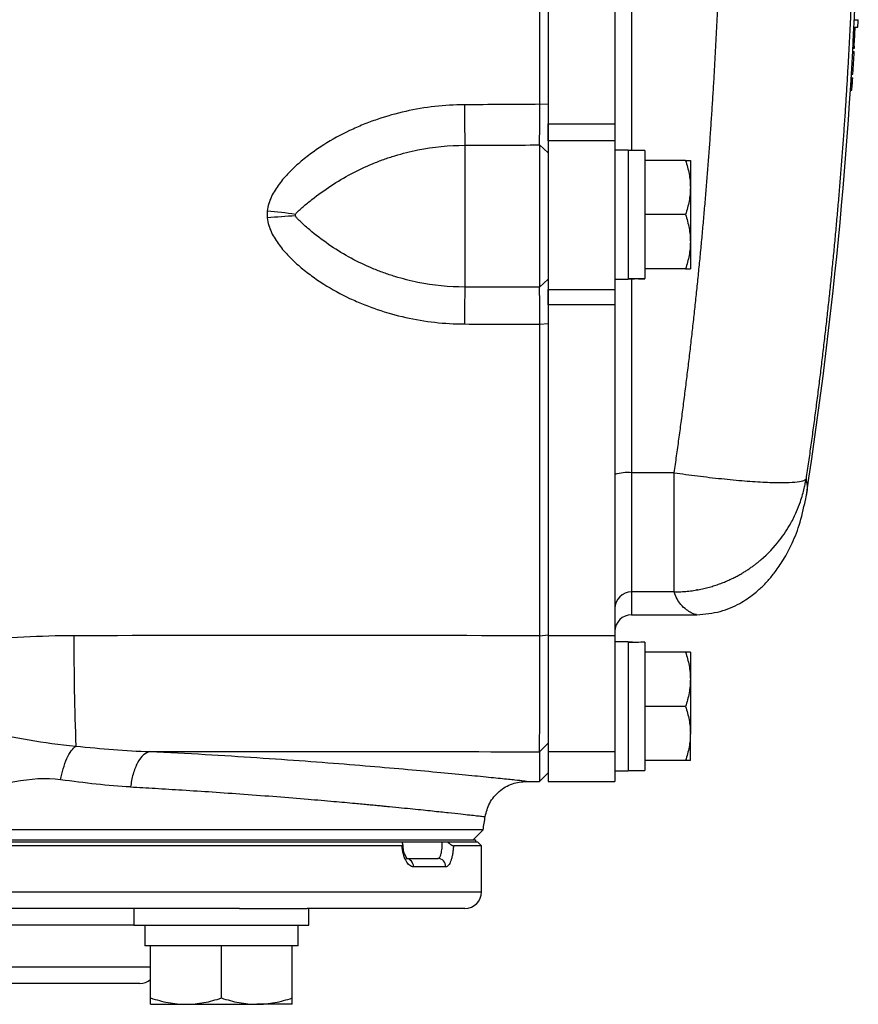
# Model space of a CAD drawing. Units: inches. Extents: x -34.6 to 65.3, y -21.7 to 35.
# Drawn here: x 38.5 to 42.4, y 20.2 to 24.9 of the extents above; entities that cross this region are included whole.
import ezdxf

# ---------------------------------------------------------------- set-up
doc = ezdxf.new("R2010")
doc.units = ezdxf.units.IN
doc.header["$MEASUREMENT"] = 0

msp = doc.modelspace()

# ---------------------------------------------------------------- linework, layer by layer
at = {"color": 8, "linetype": 'Continuous', "lineweight": 25}
for p, q in [((41.3527, 27.5644), (41.3527, 24.2337)), ((41.3527, 23.6279), (41.3527, 22.7114)), ((41.3527, 22.1484), (41.3527, 22.0408)), ((34.3448, 20.7317), (40.6441, 20.7317)), ((39.0019, 20.5742), (35.987, 20.5742)), ((35.9082, 20.3774), (39.0807, 20.3774))]:
    msp.add_line(p, q, dxfattribs=at)
at = {"color": 7, "linetype": 'Continuous', "lineweight": 25}
for p, q in [((40.959, 27.4381), (40.959, 24.3599)), ((41.274, 27.4381), (41.274, 24.3599)), ((42.404, 24.8515), (42.4237, 24.8515)), ((42.4033, 24.8157), (42.4106, 24.8157)), ((42.4034, 24.8169), (42.4213, 24.8169)), ((42.3973, 24.7013), (42.4045, 24.7013)), ((42.3981, 24.7163), (42.4054, 24.7163)), ((42.3983, 24.7201), (42.4057, 24.7201)), ((42.3986, 24.7243), (42.4059, 24.7243)), ((42.3987, 24.7257), (42.4058, 24.7257)), ((42.3971, 24.6983), (42.4044, 24.6983)), ((42.3896, 24.5693), (42.3969, 24.5693)), ((42.3898, 24.5723), (42.3971, 24.5723)), ((42.3901, 24.5773), (42.3973, 24.5773)), ((42.3901, 24.5771), (42.3973, 24.5771)), ((42.3911, 24.5934), (42.3983, 24.5934)), ((42.3913, 24.597), (42.3986, 24.597)), ((42.3865, 24.5205), (42.3927, 24.5205)), ((42.3865, 24.5192), (42.3926, 24.5192)), ((42.3881, 24.5448), (42.3954, 24.5448)), ((42.3883, 24.5478), (42.3956, 24.5478)), ((42.3885, 24.5519), (42.3958, 24.5519)), ((42.3958, 24.5531), (42.3886, 24.5531)), ((42.3886, 24.553), (42.3958, 24.553)), ((40.9189, 24.4518), (40.959, 24.4537)), ((40.959, 24.3599), (41.274, 24.3599)), ((40.959, 24.2787), (40.959, 24.3599)), ((41.274, 24.3599), (41.274, 24.2787)), ((40.5653, 24.2584), (40.5653, 23.5885)), ((40.9181, 24.2598), (40.9181, 23.5875)), ((40.9181, 24.2598), (40.959, 24.2225)), ((41.274, 24.2787), (40.959, 24.2787)), ((40.959, 24.2787), (40.959, 23.5769)), ((41.274, 24.2787), (41.274, 23.5769)), ((41.337, 24.2357), (41.274, 24.2357)), ((41.337, 24.2357), (41.337, 23.6254)), ((41.4157, 24.2337), (41.337, 24.2337)), ((41.4157, 24.2337), (41.4157, 23.6288)), ((41.6074, 24.1864), (41.4157, 24.1864)), ((41.6303, 24.1864), (41.6303, 24.0585)), ((41.6303, 24.0585), (41.6303, 23.8026)), ((41.6074, 23.9305), (41.4157, 23.9305)), ((41.6303, 23.8026), (41.6303, 23.6746)), ((41.6074, 23.6746), (41.4157, 23.6746)), ((41.4157, 23.6278), (41.4157, 23.6288)), ((40.9181, 23.5875), (40.959, 23.6264)), ((41.274, 23.6254), (41.337, 23.6254)), ((40.959, 23.5769), (41.274, 23.5769)), ((40.959, 23.5043), (40.959, 23.5769)), ((41.274, 23.5769), (41.274, 23.5043)), ((41.274, 23.5043), (40.959, 23.5043)), ((40.959, 23.5043), (40.959, 21.9411)), ((41.274, 23.5043), (41.274, 21.9411)), ((40.9189, 23.4125), (40.959, 23.4156)), ((41.5542, 22.7114), (41.3527, 22.7114)), ((41.3527, 22.7114), (41.3527, 22.1484)), ((41.5542, 22.1484), (41.5542, 22.7114)), ((42.1781, 22.6054), (42.1731, 22.5807)), ((41.5542, 22.1484), (41.3527, 22.1484)), ((41.6588, 22.159), (41.6634, 22.159)), ((41.3527, 22.0408), (41.6602, 22.0408)), ((40.9189, 21.9412), (40.959, 21.9463)), ((41.274, 21.9411), (40.959, 21.9411)), ((40.959, 21.9411), (40.959, 21.3932)), ((41.274, 21.9411), (41.274, 21.3932)), ((41.337, 21.9128), (41.274, 21.9128)), ((41.337, 21.9128), (41.337, 21.3026)), ((41.4157, 21.9104), (41.4157, 21.3045)), ((41.6074, 21.8636), (41.4157, 21.8636)), ((41.6303, 21.8636), (41.6303, 21.7357)), ((41.6303, 21.7357), (41.6303, 21.4797)), ((41.6074, 21.6077), (41.4157, 21.6077)), ((41.6303, 21.3518), (41.6303, 21.4797)), ((40.9181, 21.3932), (40.959, 21.4332)), ((40.9181, 21.3932), (40.9181, 21.2534)), ((41.274, 21.3932), (40.959, 21.3932)), ((40.959, 21.3932), (40.959, 21.2534)), ((41.274, 21.3932), (41.274, 21.3057)), ((41.6074, 21.3518), (41.4157, 21.3518)), ((41.274, 21.3057), (41.274, 21.3026)), ((41.337, 21.3045), (41.4157, 21.3045)), ((40.9181, 21.2534), (40.959, 21.2935)), ((41.274, 21.3026), (41.337, 21.3026)), ((41.274, 21.3026), (41.274, 21.2534)), ((40.8556, 21.2534), (40.9181, 21.2534)), ((40.959, 21.2534), (41.274, 21.2534)), ((40.6514, 21.0245), (34.3375, 21.0245)), ((40.6047, 20.9778), (40.6514, 21.0245)), ((34.3735, 20.9778), (40.6154, 20.9778)), ((40.6154, 20.9778), (40.6154, 20.9679)), ((40.2681, 20.9482), (34.3448, 20.9482)), ((34.3645, 20.9679), (40.266, 20.9679)), ((34.3735, 20.9679), (40.6154, 20.9679)), ((40.4825, 20.9679), (40.6244, 20.9679)), ((40.6441, 20.9482), (40.5109, 20.9482)), ((40.6441, 20.9482), (40.6244, 20.9679)), ((40.6441, 20.7317), (40.6441, 20.9482)), ((40.2868, 20.8892), (40.4375, 20.8892)), ((40.4748, 20.8498), (40.3222, 20.8498)), ((39.5, 20.653), (35.4889, 20.653)), ((39.0019, 20.653), (39.0019, 20.5742)), ((39.5, 20.653), (39.8199, 20.653)), ((40.5653, 20.653), (39.8199, 20.653)), ((39.8287, 20.5742), (39.8287, 20.653)), ((39.0019, 20.5742), (39.8287, 20.5742)), ((39.0531, 20.5742), (39.0531, 20.4758)), ((39.7775, 20.4758), (39.7775, 20.5742)), ((39.0807, 20.4758), (39.0531, 20.4758)), ((39.128, 20.4758), (39.0807, 20.4758)), ((39.0807, 20.2301), (39.0807, 20.4758)), ((39.368, 20.4758), (39.128, 20.4758)), ((39.4153, 20.4758), (39.368, 20.4758)), ((39.4153, 20.2301), (39.4153, 20.4758)), ((39.4626, 20.4758), (39.4153, 20.4758)), ((39.7027, 20.4758), (39.4626, 20.4758)), ((39.75, 20.4758), (39.7027, 20.4758)), ((39.75, 20.2301), (39.75, 20.4758)), ((39.7775, 20.4758), (39.75, 20.4758)), ((39.0299, 20.2986), (35.959, 20.2986)), ((39.0807, 20.2002), (39.248, 20.2002)), ((39.248, 20.2002), (39.5826, 20.2002)), ((39.75, 20.2002), (39.5826, 20.2002))]:
    msp.add_line(p, q, dxfattribs=at)
for centre, radius, start, end in [((20.7769, 25.899), 21.6535, 351.25076, 358.12003), ((37.527, 25.1794), 4.9077, 355.7642, 356.1691), ((20.7769, 25.899), 21.6592, 356.8946, 357.13298), ((20.777, 25.898), 21.6607, 356.55664, 356.82487), ((38.3127, 24.9953), 4.1064, 353.819, 354.0458), ((38.2294, 24.9819), 4.1889, 353.6755, 354.0104), ((48.6725, 24.4606), 8.1097, 180.07754, 181.42856), ((39.4051, 21.4948), 2.4632, 81.6041, 84.7166), ((39.8675, 21.5165), 2.41, 92.4438, 95.6103), ((46.3313, 23.4182), 5.7685, 178.309, 180.04243), ((41.3332, 22.5138), 0.1986, 84.3721, 107.3609), ((41.3526, 22.0698), 0.0786, 89.8996, 179.8992), ((41.3527, 21.962), 0.0787, 90, 180), ((51.9065, 21.9091), 13.1884, 179.86045, 182.1259), ((9.5348, 25.899), 31.4961, 351.09675, 351.21109), ((40.2847, 20.8517), 0.0375, 357.0838, 86.7516), ((40.4364, 20.8509), 0.0384, 358.4617, 88.3743), ((40.5653, 20.7317), 0.0787, 270, 0), ((39.0299, 20.3774), 0.0787, 270, 310.1795)]:
    msp.add_arc(centre, radius, start, end, dxfattribs=at)
for centre, start_param, end_param in [((41.2477, 23.9305), 4.76436, 4.810293), ((41.505, 23.9305), 4.614485, 4.660418), ((41.2477, 21.6077), 1.495879, 1.518825), ((41.505, 21.6077), 1.622768, 1.6687)]:
    msp.add_ellipse(centre, major_axis=(1.7192, 0), ratio=0.176327, start_param=start_param, end_param=end_param, dxfattribs=at)
for points, knots in [([(40.9189, 24.4518), (40.9189, 24.5784), (40.9189, 24.705), (40.9189, 24.9582), (40.9189, 25.0848), (40.9189, 25.2747), (40.9189, 25.3381), (40.9189, 25.4647), (40.9189, 25.5281), (40.9189, 25.6231), (40.9189, 25.6547), (40.9189, 25.7181), (40.9189, 25.7497), (40.9189, 25.7972), (40.9189, 25.8131), (40.9189, 25.8447), (40.9189, 25.8606), (40.9189, 25.8804), (40.9189, 25.8843), (40.9189, 25.8919), (40.9189, 25.8955), (40.9189, 25.899)], [0, 0, 0, 0, 0.00963954, 0.00963954, 0.01927908, 0.01927908, 0.02409885, 0.02409885, 0.02891862, 0.02891862, 0.03132851, 0.03132851, 0.03373839, 0.03373839, 0.03494334, 0.03494334, 0.03614828, 0.03614828, 0.03644951, 0.03644951, 0.03672208, 0.03672208, 0.03672208, 0.03672208]), ([(40.959, 25.899), (40.959, 25.8955), (40.959, 25.8919), (40.959, 25.8843), (40.959, 25.8804), (40.959, 25.8606), (40.959, 25.8448), (40.959, 25.8132), (40.959, 25.7974), (40.959, 25.7499), (40.959, 25.7183), (40.959, 25.655), (40.959, 25.6234), (40.959, 25.5285), (40.959, 25.4653), (40.959, 25.3388), (40.959, 25.2755), (40.959, 25.0858), (40.959, 24.9594), (40.959, 24.7065), (40.959, 24.5801), (40.959, 24.4537)], [0, 0, 0, 0, 0.00027255, 0.00027255, 0.00057378, 0.00057378, 0.00177872, 0.00177872, 0.00298367, 0.00298367, 0.00539355, 0.00539355, 0.00780344, 0.00780344, 0.01262321, 0.01262321, 0.01744298, 0.01744298, 0.02708252, 0.02708252, 0.03672206, 0.03672206, 0.03672206, 0.03672206]), ([(41.5542, 22.7114), (41.5579, 22.7378), (41.5654, 22.7905), (41.5763, 22.8696), (41.587, 22.9488), (41.5974, 23.028), (41.6074, 23.1072), (41.6172, 23.1865), (41.6268, 23.2658), (41.636, 23.3452), (41.6449, 23.4245), (41.6536, 23.504), (41.662, 23.5834), (41.6701, 23.6629), (41.6779, 23.7424), (41.6854, 23.8219), (41.6926, 23.9015), (41.6996, 23.9811), (41.7063, 24.0607), (41.7127, 24.1404), (41.7188, 24.2201), (41.7246, 24.2998), (41.7301, 24.3795), (41.7354, 24.4593), (41.7403, 24.5391), (41.745, 24.6189), (41.7494, 24.6987), (41.7535, 24.7786), (41.7574, 24.8585), (41.7609, 24.9384), (41.7642, 25.0183), (41.7671, 25.0983), (41.7698, 25.1783), (41.7723, 25.2583), (41.7744, 25.3383), (41.7762, 25.4184), (41.7778, 25.4984), (41.7791, 25.5785), (41.78, 25.6586), (41.7808, 25.7387), (41.7812, 25.8189), (41.7812, 25.8723), (41.7813, 25.899)], [0, 0, 0, 0, 0.02506, 0.050114, 0.07516, 0.1002, 0.125234, 0.150262, 0.175285, 0.200302, 0.225314, 0.250322, 0.275326, 0.300326, 0.325322, 0.350315, 0.375304, 0.400292, 0.425276, 0.450259, 0.47524, 0.50022, 0.525198, 0.550176, 0.575153, 0.60013, 0.625107, 0.650085, 0.675063, 0.700043, 0.725024, 0.750007, 0.774992, 0.799979, 0.824969, 0.849962, 0.874958, 0.899958, 0.924962, 0.94997, 0.974982, 1, 1, 1, 1]), ([(42.4106, 25.899), (42.4106, 25.8723), (42.4105, 25.8187), (42.4101, 25.7383), (42.4094, 25.658), (42.4083, 25.5776), (42.407, 25.4972), (42.4054, 25.4168), (42.4036, 25.3364), (42.4014, 25.2559), (42.3989, 25.1755), (42.3962, 25.095), (42.3931, 25.0146), (42.3898, 24.9341), (42.3861, 24.8537), (42.3822, 24.7732), (42.378, 24.6927), (42.3735, 24.6122), (42.3687, 24.5317), (42.3636, 24.4512), (42.3582, 24.3708), (42.3525, 24.2903), (42.3465, 24.2098), (42.3402, 24.1293), (42.3337, 24.0488), (42.3268, 23.9684), (42.3197, 23.8879), (42.3122, 23.8075), (42.3045, 23.727), (42.2964, 23.6466), (42.2881, 23.5662), (42.2794, 23.4857), (42.2705, 23.4053), (42.2613, 23.325), (42.2518, 23.2446), (42.2419, 23.1642), (42.2318, 23.0839), (42.2214, 23.0036), (42.2107, 22.9233), (42.1997, 22.843), (42.1884, 22.7628), (42.1806, 22.7093), (42.1767, 22.6826)], [0, 0, 0, 0, 0.024844, 0.049694, 0.07455, 0.099412, 0.124281, 0.149155, 0.174037, 0.198925, 0.223821, 0.248723, 0.273633, 0.298551, 0.323476, 0.348409, 0.37335, 0.3983, 0.423258, 0.448224, 0.473199, 0.498183, 0.523176, 0.548179, 0.573191, 0.598212, 0.623243, 0.648285, 0.673336, 0.698397, 0.72347, 0.748552, 0.773646, 0.79875, 0.823866, 0.848992, 0.874131, 0.899281, 0.924442, 0.949616, 0.974802, 1, 1, 1, 1]), ([(42.4106, 24.8157), (42.4106, 24.816), (42.4106, 24.8163), (42.4107, 24.8169), (42.4107, 24.8169)], [0, 0, 0, 0, 0.9244784, 1, 1, 1, 1]), ([(42.4044, 24.6983), (42.4045, 24.6987), (42.4045, 24.6991), (42.4045, 24.6995), (42.4045, 24.6998), (42.4045, 24.7001), (42.4045, 24.7003), (42.4045, 24.7006), (42.4046, 24.7007), (42.4046, 24.7009), (42.4046, 24.7011), (42.4045, 24.7012), (42.4045, 24.7013)], [0, 0, 0, 0, 0.0000341097, 0.0000341097, 0.0000341097, 0.000061489, 0.000061489, 0.000061489, 0.0000885863, 0.0000885863, 0.0000885863, 0.0001270167, 0.0001270167, 0.0001270167, 0.0001270167]), ([(42.4054, 24.7163), (42.4054, 24.7165), (42.4054, 24.7168), (42.4055, 24.7171), (42.4055, 24.7175), (42.4055, 24.718), (42.4056, 24.7185), (42.4056, 24.719), (42.4056, 24.7196), (42.4057, 24.7201)], [0, 0, 0, 0, 0.0000422395, 0.0000422395, 0.0000422395, 0.0000852629, 0.0000852629, 0.0000852629, 0.0001291937, 0.0001291937, 0.0001291937, 0.0001291937]), ([(42.4057, 24.7201), (42.4057, 24.7205), (42.4057, 24.7209), (42.4057, 24.7212), (42.4057, 24.7216), (42.4058, 24.722), (42.4058, 24.7224), (42.4058, 24.7229), (42.4058, 24.7235), (42.4059, 24.724), (42.4059, 24.7241), (42.4059, 24.7242), (42.4059, 24.7243)], [0, 0, 0, 0, 0.0000284349, 0.0000284349, 0.0000284349, 0.0000569736, 0.0000569736, 0.0000569736, 0.0001024301, 0.0001024301, 0.0001024301, 0.0001131479, 0.0001131479, 0.0001131479, 0.0001131479]), ([(42.4059, 24.7243), (42.4059, 24.7247), (42.4059, 24.725), (42.4059, 24.7252), (42.4059, 24.7254), (42.4059, 24.7255), (42.4059, 24.7256), (42.4059, 24.7257), (42.4058, 24.7257), (42.4058, 24.7257)], [0, 0, 0, 0, 0.0000383712, 0.0000383712, 0.0000383712, 0.0000917574, 0.0000917574, 0.0000917574, 0.0001387638, 0.0001387638, 0.0001387638, 0.0001387638]), ([(42.3969, 24.5693), (42.3969, 24.5695), (42.3969, 24.5697), (42.3969, 24.5699), (42.397, 24.5703), (42.397, 24.5707), (42.397, 24.5711), (42.397, 24.5715), (42.3971, 24.5719), (42.3971, 24.5723)], [0, 0, 0, 0, 0.00002268285, 0.00002268285, 0.00002268285, 0.0000579606, 0.0000579606, 0.0000579606, 0.00008949838, 0.00008949838, 0.00008949838, 0.00008949838]), ([(42.3971, 24.5723), (42.3971, 24.5733), (42.3972, 24.5743), (42.3973, 24.5757), (42.3973, 24.5761), (42.3973, 24.5767), (42.3973, 24.5769), (42.3973, 24.5771)], [0, 0, 0, 0, 0.5, 0.5, 0.75, 0.75, 1, 1, 1, 1]), ([(42.3973, 24.5771), (42.3973, 24.5771), (42.3973, 24.5771), (42.3973, 24.5771), (42.3973, 24.5771), (42.3973, 24.5772), (42.3973, 24.5772), (42.3973, 24.5772), (42.3973, 24.5772), (42.3973, 24.5772), (42.3973, 24.5772), (42.3973, 24.5772), (42.3973, 24.5773), (42.3973, 24.5773), (42.3973, 24.5773), (42.3973, 24.5773)], [0.00000287365, 0.00000287365, 0.00000287365, 0.00000287365, 0.00000300137, 0.00000300137, 0.00000300137, 0.00000507023, 0.00000507023, 0.00000507023, 0.00001340531, 0.00001340531, 0.00001340531, 0.00002163922, 0.00002163922, 0.00002163922, 0.00003294859, 0.00003294859, 0.00003294859, 0.00003294859]), ([(42.3983, 24.5934), (42.3983, 24.5935), (42.3983, 24.5936), (42.3985, 24.5949), (42.3985, 24.596), (42.3986, 24.597)], [0, 0, 0, 0, 0.5, 0.5, 1, 1, 1, 1]), ([(42.3926, 24.5192), (42.3926, 24.5192), (42.3926, 24.5193), (42.3926, 24.5194), (42.3926, 24.5195), (42.3926, 24.5196), (42.3926, 24.5197), (42.3927, 24.5199), (42.3927, 24.5202), (42.3927, 24.5205)], [0, 0, 0, 0, 0.0000254829, 0.0000254829, 0.0000254829, 0.0000509396, 0.0000509396, 0.0000509396, 0.0001011552, 0.0001011552, 0.0001011552, 0.0001011552]), ([(42.3954, 24.5448), (42.3954, 24.5451), (42.3954, 24.5453), (42.3954, 24.5455), (42.3954, 24.5459), (42.3955, 24.5464), (42.3955, 24.5469), (42.3955, 24.5472), (42.3956, 24.5475), (42.3956, 24.5478)], [0, 0, 0, 0, 0.00002282271, 0.00002282271, 0.00002282271, 0.00006517543, 0.00006517543, 0.00006517543, 0.00009007572, 0.00009007572, 0.00009007572, 0.00009007572]), ([(42.3956, 24.5478), (42.3956, 24.5482), (42.3956, 24.5485), (42.3956, 24.5489), (42.3957, 24.5493), (42.3957, 24.5496), (42.3957, 24.55), (42.3957, 24.5505), (42.3958, 24.5511), (42.3958, 24.5515), (42.3958, 24.5516), (42.3958, 24.5518), (42.3958, 24.5519)], [0, 0, 0, 0, 0.0000278818, 0.0000278818, 0.0000278818, 0.0000557964, 0.0000557964, 0.0000557964, 0.0000998604, 0.0000998604, 0.0000998604, 0.0001108086, 0.0001108086, 0.0001108086, 0.0001108086]), ([(42.3958, 24.553), (42.3958, 24.553), (42.3958, 24.553), (42.3958, 24.5531), (42.3958, 24.5531), (42.3958, 24.5531), (42.3958, 24.5531)], [0, 0, 0, 0, 0.308985, 0.731067, 0.924685, 1, 1, 1, 1]), ([(42.3958, 24.5519), (42.3958, 24.552), (42.3958, 24.5522), (42.3958, 24.5523), (42.3958, 24.5525), (42.3958, 24.5527), (42.3958, 24.5528), (42.3958, 24.5529), (42.3958, 24.5529), (42.3958, 24.553)], [0, 0, 0, 0, 0.00001732058, 0.00001732058, 0.00001732058, 0.0000401817, 0.0000401817, 0.0000401817, 0.00006765332, 0.00006765332, 0.00006765332, 0.00006765332]), ([(40.5628, 24.4496), (40.4687, 24.4491), (40.3763, 24.4386), (40.2403, 24.4083), (40.1954, 24.3957), (40.1287, 24.3729), (40.1067, 24.3646), (40.0633, 24.347), (40.0419, 24.3376), (39.9788, 24.3076), (39.938, 24.2852), (39.8789, 24.2478), (39.8596, 24.2347), (39.8217, 24.2069), (39.8031, 24.1923), (39.7674, 24.1616), (39.7502, 24.1456), (39.7174, 24.1117), (39.702, 24.0939), (39.6741, 24.0566), (39.6616, 24.037), (39.6465, 24.005), (39.6421, 23.9938), (39.6354, 23.9711), (39.6331, 23.9594), (39.6319, 23.9475)], [0, 0, 0, 0, 0.25, 0.25, 0.375, 0.375, 0.4375, 0.4375, 0.5, 0.5, 0.625, 0.625, 0.6875, 0.6875, 0.75, 0.75, 0.8125, 0.8125, 0.875, 0.875, 0.9375, 0.9375, 0.96875, 0.96875, 1, 1, 1, 1]), ([(40.9181, 24.2598), (40.9182, 24.2636), (40.9182, 24.2681), (40.9183, 24.2758), (40.9183, 24.2785), (40.9183, 24.2843), (40.9183, 24.2874), (40.9184, 24.2922), (40.9184, 24.2939), (40.9184, 24.2973), (40.9184, 24.299), (40.9184, 24.3025), (40.9184, 24.3043), (40.9185, 24.308), (40.9185, 24.3098), (40.9185, 24.3155), (40.9185, 24.3194), (40.9185, 24.3274), (40.9186, 24.3316), (40.9186, 24.338), (40.9186, 24.3401), (40.9186, 24.3445), (40.9186, 24.3468), (40.9186, 24.3535), (40.9187, 24.3581), (40.9187, 24.3673), (40.9187, 24.372), (40.9187, 24.3815), (40.9187, 24.3863), (40.9188, 24.3937), (40.9188, 24.3961), (40.9188, 24.4011), (40.9188, 24.4036), (40.9188, 24.4086), (40.9188, 24.4112), (40.9188, 24.4162), (40.9188, 24.4187), (40.9188, 24.4263), (40.9188, 24.4314), (40.9189, 24.4416), (40.9189, 24.4467), (40.9189, 24.4518)], [0, 0, 0, 0, 0.000926771, 0.000926771, 0.001390156, 0.001390156, 0.001853541, 0.001853541, 0.002085234, 0.002085234, 0.002316927, 0.002316927, 0.002548619, 0.002548619, 0.002780312, 0.002780312, 0.003243697, 0.003243697, 0.003707083, 0.003707083, 0.003938775, 0.003938775, 0.004170468, 0.004170468, 0.004633853, 0.004633853, 0.005097239, 0.005097239, 0.005560624, 0.005560624, 0.005792317, 0.005792317, 0.006024009, 0.006024009, 0.006255702, 0.006255702, 0.006487395, 0.006487395, 0.00695078, 0.00695078, 0.007414165, 0.007414165, 0.007414165, 0.007414165]), ([(40.959, 24.4537), (40.959, 24.4475), (40.959, 24.4414), (40.959, 24.4291), (40.959, 24.423), (40.959, 24.4138), (40.959, 24.4108), (40.959, 24.4047), (40.959, 24.4017), (40.959, 24.3956), (40.959, 24.3926), (40.959, 24.3866), (40.959, 24.3837), (40.959, 24.3748), (40.959, 24.369), (40.959, 24.3576), (40.959, 24.3519), (40.959, 24.3408), (40.959, 24.3353), (40.959, 24.3272), (40.959, 24.3245), (40.959, 24.3192), (40.959, 24.3166), (40.959, 24.3089), (40.959, 24.3039), (40.959, 24.2942), (40.959, 24.2895), (40.959, 24.2827), (40.959, 24.2805), (40.959, 24.2761), (40.959, 24.2739), (40.959, 24.2697), (40.959, 24.2676), (40.959, 24.2635), (40.959, 24.2615), (40.959, 24.2557), (40.959, 24.252), (40.959, 24.245), (40.959, 24.2417), (40.959, 24.2324), (40.959, 24.2271), (40.959, 24.2225)], [0, 0, 0, 0, 0.000463385, 0.000463385, 0.000926771, 0.000926771, 0.001158463, 0.001158463, 0.001390156, 0.001390156, 0.001621849, 0.001621849, 0.001853541, 0.001853541, 0.002316927, 0.002316927, 0.002780312, 0.002780312, 0.003243697, 0.003243697, 0.00347539, 0.00347539, 0.003707083, 0.003707083, 0.004170468, 0.004170468, 0.004633853, 0.004633853, 0.004865546, 0.004865546, 0.005097239, 0.005097239, 0.005328931, 0.005328931, 0.005560624, 0.005560624, 0.006024009, 0.006024009, 0.006487395, 0.006487395, 0.007414165, 0.007414165, 0.007414165, 0.007414165]), ([(39.7648, 23.9316), (39.7655, 23.9338), (39.7668, 23.9356), (39.7694, 23.9389), (39.7708, 23.9405), (39.7753, 23.9451), (39.7784, 23.9481), (39.788, 23.9567), (39.7946, 23.9624), (39.8147, 23.9795), (39.8286, 23.9909), (39.8715, 24.0247), (39.9015, 24.0466), (39.9636, 24.0875), (39.9955, 24.1064), (40.0611, 24.1412), (40.0947, 24.157), (40.1464, 24.1783), (40.1639, 24.185), (40.1992, 24.1976), (40.2171, 24.2035), (40.2708, 24.2197), (40.3069, 24.2288), (40.4161, 24.2506), (40.4901, 24.2581), (40.5653, 24.2584)], [0, 0, 0, 0, 0.007813, 0.007813, 0.015625, 0.015625, 0.03125, 0.03125, 0.0625, 0.0625, 0.125, 0.125, 0.25, 0.25, 0.375, 0.375, 0.5, 0.5, 0.5625, 0.5625, 0.625, 0.625, 0.75, 0.75, 1, 1, 1, 1]), ([(41.6074, 24.1864), (41.6144, 24.1655), (41.6201, 24.1444), (41.6281, 24.1018), (41.6303, 24.0803), (41.6303, 24.0585)], [0, 0, 0, 0, 0.5, 0.5, 1, 1, 1, 1]), ([(41.6074, 24.1864), (41.6144, 24.1864), (41.6202, 24.1864), (41.6281, 24.1864), (41.6303, 24.1864), (41.6303, 24.1864)], [0, 0, 0, 0, 0.5, 0.5, 1, 1, 1, 1]), ([(41.6303, 24.0585), (41.6303, 24.0476), (41.6297, 24.0367), (41.6276, 24.0151), (41.6261, 24.0044), (41.6201, 23.9725), (41.6144, 23.9514), (41.6074, 23.9305)], [0, 0, 0, 0, 0.25, 0.25, 0.5, 0.5, 1, 1, 1, 1]), ([(39.6319, 23.9149), (39.6331, 23.903), (39.6354, 23.8914), (39.6421, 23.8687), (39.6465, 23.8575), (39.6616, 23.8255), (39.6741, 23.8059), (39.702, 23.7685), (39.7174, 23.7508), (39.7502, 23.717), (39.7674, 23.7009), (39.8031, 23.6703), (39.8217, 23.6557), (39.8596, 23.628), (39.8789, 23.6148), (39.938, 23.5775), (39.9788, 23.5551), (40.0419, 23.5252), (40.0633, 23.5159), (40.1067, 23.4983), (40.1287, 23.4901), (40.1954, 23.4674), (40.2403, 23.4548), (40.3763, 23.4246), (40.4687, 23.4143), (40.5628, 23.414)], [0, 0, 0, 0, 0.03125, 0.03125, 0.0625, 0.0625, 0.125, 0.125, 0.1875, 0.1875, 0.25, 0.25, 0.3125, 0.3125, 0.375, 0.375, 0.5, 0.5, 0.5625, 0.5625, 0.625, 0.625, 0.75, 0.75, 1, 1, 1, 1]), ([(39.7648, 23.9243), (39.7643, 23.9255), (39.7641, 23.9267), (39.7641, 23.9292), (39.7643, 23.9305), (39.7648, 23.9316)], [0, 0, 0, 0, 0.5, 0.5, 1, 1, 1, 1]), ([(40.5653, 23.5885), (40.4901, 23.5887), (40.4161, 23.5962), (40.3069, 23.6181), (40.2708, 23.6272), (40.2171, 23.6436), (40.1992, 23.6495), (40.1639, 23.6623), (40.1465, 23.669), (40.0947, 23.6906), (40.0611, 23.7067), (39.9955, 23.742), (39.9636, 23.7614), (39.9015, 23.8033), (39.8715, 23.8259), (39.8286, 23.8612), (39.8147, 23.8732), (39.7946, 23.8914), (39.788, 23.8974), (39.7784, 23.9067), (39.7753, 23.9099), (39.7709, 23.9148), (39.7694, 23.9165), (39.7668, 23.9201), (39.7655, 23.9221), (39.7648, 23.9243)], [0, 0, 0, 0, 0.25, 0.25, 0.375, 0.375, 0.4375, 0.4375, 0.5, 0.5, 0.625, 0.625, 0.75, 0.75, 0.875, 0.875, 0.9375, 0.9375, 0.96875, 0.96875, 0.984375, 0.984375, 0.992187, 0.992187, 1, 1, 1, 1]), ([(41.6074, 23.9305), (41.6144, 23.9096), (41.6201, 23.8885), (41.6281, 23.8459), (41.6303, 23.8244), (41.6303, 23.8026)], [0, 0, 0, 0, 0.5, 0.5, 1, 1, 1, 1]), ([(41.6303, 23.8026), (41.6303, 23.7917), (41.6297, 23.7808), (41.6276, 23.7592), (41.6261, 23.7485), (41.6201, 23.7166), (41.6144, 23.6955), (41.6074, 23.6746)], [0, 0, 0, 0, 0.25, 0.25, 0.5, 0.5, 1, 1, 1, 1]), ([(41.6074, 23.6746), (41.6144, 23.6746), (41.6202, 23.6746), (41.6281, 23.6746), (41.6303, 23.6746), (41.6303, 23.6746)], [0, 0, 0, 0, 0.5, 0.5, 1, 1, 1, 1]), ([(40.9189, 23.4125), (40.9189, 23.4227), (40.9188, 23.4327), (40.9188, 23.4474), (40.9188, 23.4523), (40.9188, 23.4619), (40.9188, 23.4667), (40.9187, 23.4738), (40.9187, 23.4761), (40.9187, 23.4808), (40.9187, 23.4831), (40.9187, 23.4876), (40.9187, 23.4899), (40.9187, 23.4943), (40.9187, 23.4965), (40.9187, 23.503), (40.9186, 23.5072), (40.9186, 23.5154), (40.9186, 23.5195), (40.9186, 23.5253), (40.9186, 23.5272), (40.9185, 23.531), (40.9185, 23.5329), (40.9185, 23.5383), (40.9185, 23.5418), (40.9185, 23.5485), (40.9184, 23.5517), (40.9184, 23.5577), (40.9184, 23.5606), (40.9183, 23.566), (40.9183, 23.5685), (40.9183, 23.5721), (40.9183, 23.5733), (40.9183, 23.5755), (40.9183, 23.5766), (40.9182, 23.5796), (40.9182, 23.5814), (40.9182, 23.5847), (40.9181, 23.5862), (40.9181, 23.5875)], [0, 0, 0, 0, 0.000926767, 0.000926767, 0.00139015, 0.00139015, 0.001853534, 0.001853534, 0.002085226, 0.002085226, 0.002316917, 0.002316917, 0.002548609, 0.002548609, 0.002780301, 0.002780301, 0.003243684, 0.003243684, 0.003707068, 0.003707068, 0.00393876, 0.00393876, 0.004170451, 0.004170451, 0.004633835, 0.004633835, 0.005097218, 0.005097218, 0.005560602, 0.005560602, 0.006023985, 0.006023985, 0.006255677, 0.006255677, 0.006487369, 0.006487369, 0.006950752, 0.006950752, 0.007414136, 0.007414136, 0.007414136, 0.007414136]), ([(40.959, 23.6264), (40.959, 23.6248), (40.959, 23.6231), (40.959, 23.6191), (40.959, 23.6169), (40.959, 23.6132), (40.959, 23.6119), (40.959, 23.6093), (40.959, 23.6079), (40.959, 23.6035), (40.959, 23.6005), (40.959, 23.594), (40.959, 23.5905), (40.959, 23.5832), (40.959, 23.5794), (40.959, 23.5714), (40.959, 23.5672), (40.959, 23.5606), (40.959, 23.5583), (40.959, 23.5538), (40.959, 23.5515), (40.959, 23.5444), (40.959, 23.5396), (40.959, 23.5297), (40.959, 23.5246), (40.959, 23.5168), (40.959, 23.5142), (40.959, 23.5088), (40.959, 23.5061), (40.959, 23.5007), (40.959, 23.4979), (40.959, 23.4923), (40.959, 23.4895), (40.959, 23.4809), (40.959, 23.4752), (40.959, 23.4636), (40.959, 23.4577), (40.959, 23.44), (40.959, 23.4279), (40.959, 23.4156)], [0, 0, 0, 0, 0.000463383, 0.000463383, 0.000926767, 0.000926767, 0.001158459, 0.001158459, 0.00139015, 0.00139015, 0.001853534, 0.001853534, 0.002316917, 0.002316917, 0.002780301, 0.002780301, 0.003243684, 0.003243684, 0.003475376, 0.003475376, 0.003707068, 0.003707068, 0.004170451, 0.004170451, 0.004633835, 0.004633835, 0.004865526, 0.004865526, 0.005097218, 0.005097218, 0.00532891, 0.00532891, 0.005560602, 0.005560602, 0.006023985, 0.006023985, 0.006487369, 0.006487369, 0.007414136, 0.007414136, 0.007414136, 0.007414136]), ([(40.9189, 21.9412), (40.9189, 22.1858), (40.9189, 22.4307), (40.9189, 22.9212), (40.9189, 23.1667), (40.9189, 23.4125)], [0, 0, 0, 0, 0.01875924, 0.01875924, 0.03751848, 0.03751848, 0.03751848, 0.03751848]), ([(40.959, 23.4156), (40.959, 23.1701), (40.959, 22.925), (40.959, 22.4352), (40.959, 22.1906), (40.959, 21.9463)], [0, 0, 0, 0, 0.01875924, 0.01875924, 0.03751848, 0.03751848, 0.03751848, 0.03751848]), ([(41.5542, 22.7114), (41.59, 22.7062), (41.627, 22.7012), (41.702, 22.6917), (41.7399, 22.6873), (41.8144, 22.6794), (41.8511, 22.676), (41.9207, 22.6704), (41.9536, 22.6683), (42.0138, 22.6655), (42.041, 22.6649), (42.0882, 22.665), (42.1081, 22.6658), (42.1404, 22.6687), (42.1527, 22.6708), (42.1699, 22.676), (42.1749, 22.6791), (42.1767, 22.6826)], [0, 0, 0, 0, 0.125, 0.125, 0.25, 0.25, 0.375, 0.375, 0.5, 0.5, 0.625, 0.625, 0.75, 0.75, 0.875, 0.875, 1, 1, 1, 1]), ([(41.5542, 22.1484), (41.5594, 22.1485), (41.5699, 22.1486), (41.5855, 22.1492), (41.6009, 22.1502), (41.6159, 22.1515), (41.6308, 22.1532), (41.6453, 22.1551), (41.6595, 22.1574), (41.6735, 22.16), (41.6871, 22.1628), (41.7005, 22.1658), (41.7135, 22.1691), (41.7263, 22.1726), (41.7387, 22.1763), (41.7508, 22.1802), (41.7627, 22.1842), (41.7742, 22.1884), (41.7854, 22.1927), (41.7963, 22.1971), (41.8069, 22.2016), (41.8172, 22.2063), (41.8272, 22.211), (41.8369, 22.2158), (41.8463, 22.2206), (41.8554, 22.2255), (41.8643, 22.2304), (41.8728, 22.2353), (41.881, 22.2402), (41.889, 22.2451), (41.8967, 22.25), (41.9041, 22.2549), (41.9113, 22.2598), (41.9182, 22.2646), (41.9248, 22.2694), (41.9312, 22.2741), (41.9374, 22.2787), (41.9432, 22.2833), (41.9489, 22.2878), (41.9543, 22.2922), (41.9595, 22.2965), (41.9949, 22.3266), (42.0481, 22.3824), (42.1006, 22.4618), (42.1313, 22.5241), (42.149, 22.5698), (42.1605, 22.6066), (42.168, 22.6361), (42.1732, 22.6609), (42.1756, 22.6759), (42.1767, 22.6826)], [0, 0, 0, 0, 0.017742, 0.035216, 0.052421, 0.069358, 0.086026, 0.102426, 0.118557, 0.134419, 0.150013, 0.165338, 0.180395, 0.195183, 0.209702, 0.223953, 0.237935, 0.251649, 0.265094, 0.27827, 0.291178, 0.303817, 0.316188, 0.32829, 0.340123, 0.351688, 0.362984, 0.374012, 0.384771, 0.395261, 0.405483, 0.415436, 0.425121, 0.434537, 0.443684, 0.452563, 0.461173, 0.469515, 0.477588, 0.485392, 0.492928, 0.500196, 0.641547, 0.749952, 0.819068, 0.874961, 0.91475, 0.948855, 0.977271, 1, 1, 1, 1]), ([(41.6613, 22.0408), (41.699, 22.0441), (41.7725, 22.0505), (41.8644, 22.0918), (41.9315, 22.138), (41.9682, 22.1716), (41.9961, 22.2004), (42.0293, 22.2397), (42.0678, 22.2947), (42.1091, 22.3698), (42.1488, 22.4666), (42.165, 22.5412), (42.1737, 22.5811)], [0, 0, 0, 0, 0.091807, 0.178962, 0.259276, 0.33256, 0.39139, 0.470874, 0.571342, 0.693068, 0.836091, 1, 1, 1, 1]), ([(38.7181, 21.9413), (38.5602, 21.941), (38.403, 21.9307), (38.0891, 21.9037), (37.9325, 21.8869), (37.7755, 21.8743)], [0, 0, 0, 0, 0.5, 0.5, 1, 1, 1, 1]), ([(40.9181, 21.3932), (40.9181, 21.3949), (40.9182, 21.3973), (40.9182, 21.4036), (40.9182, 21.4075), (40.9183, 21.4167), (40.9183, 21.422), (40.9183, 21.434), (40.9184, 21.4408), (40.9184, 21.4558), (40.9184, 21.4639), (40.9185, 21.4814), (40.9185, 21.4907), (40.9185, 21.5107), (40.9185, 21.5213), (40.9186, 21.5437), (40.9186, 21.5555), (40.9186, 21.5804), (40.9186, 21.5933), (40.9187, 21.62), (40.9187, 21.6338), (40.9187, 21.6622), (40.9187, 21.6769), (40.9187, 21.7071), (40.9188, 21.7227), (40.9188, 21.7547), (40.9188, 21.7709), (40.9188, 21.8038), (40.9188, 21.8205), (40.9188, 21.8542), (40.9188, 21.8713), (40.9189, 21.9059), (40.9189, 21.9235), (40.9189, 21.9412)], [0, 0, 0, 0, 0.00125866, 0.00125866, 0.00251731, 0.00251731, 0.00377597, 0.00377597, 0.00503462, 0.00503462, 0.00629328, 0.00629328, 0.00755193, 0.00755193, 0.00881059, 0.00881059, 0.01006924, 0.01006924, 0.0113279, 0.0113279, 0.01258655, 0.01258655, 0.01384521, 0.01384521, 0.01510387, 0.01510387, 0.01636252, 0.01636252, 0.01762118, 0.01762118, 0.01887983, 0.01887983, 0.02013849, 0.02013849, 0.02013849, 0.02013849]), ([(40.959, 21.9463), (40.959, 21.9297), (40.959, 21.9132), (40.959, 21.8808), (40.959, 21.8648), (40.959, 21.8332), (40.959, 21.8176), (40.959, 21.7868), (40.959, 21.7716), (40.959, 21.7416), (40.959, 21.7271), (40.959, 21.6988), (40.959, 21.6851), (40.959, 21.6584), (40.959, 21.6455), (40.959, 21.6205), (40.959, 21.6084), (40.959, 21.5851), (40.959, 21.574), (40.959, 21.5531), (40.959, 21.5432), (40.959, 21.5245), (40.959, 21.5157), (40.959, 21.4994), (40.959, 21.4917), (40.959, 21.4777), (40.959, 21.4714), (40.959, 21.4601), (40.959, 21.4552), (40.959, 21.4466), (40.959, 21.443), (40.959, 21.4371), (40.959, 21.4348), (40.959, 21.4332)], [0, 0, 0, 0, 0.00125866, 0.00125866, 0.00251731, 0.00251731, 0.00377597, 0.00377597, 0.00503462, 0.00503462, 0.00629328, 0.00629328, 0.00755193, 0.00755193, 0.00881059, 0.00881059, 0.01006924, 0.01006924, 0.0113279, 0.0113279, 0.01258655, 0.01258655, 0.01384521, 0.01384521, 0.01510387, 0.01510387, 0.01636252, 0.01636252, 0.01762118, 0.01762118, 0.01887983, 0.01887983, 0.02013849, 0.02013849, 0.02013849, 0.02013849]), ([(41.6074, 21.8636), (41.6144, 21.8427), (41.6201, 21.8216), (41.6281, 21.779), (41.6303, 21.7574), (41.6303, 21.7357)], [0, 0, 0, 0, 0.5, 0.5, 1, 1, 1, 1]), ([(41.6303, 21.8636), (41.6303, 21.8636), (41.6281, 21.8636), (41.6201, 21.8636), (41.6143, 21.8636), (41.6074, 21.8636)], [0, 0, 0, 0, 0.5, 0.5, 1, 1, 1, 1]), ([(41.6303, 21.7357), (41.6303, 21.7248), (41.6297, 21.7139), (41.6276, 21.6923), (41.6261, 21.6816), (41.6201, 21.6496), (41.6144, 21.6286), (41.6074, 21.6077)], [0, 0, 0, 0, 0.25, 0.25, 0.5, 0.5, 1, 1, 1, 1]), ([(41.6074, 21.6077), (41.6144, 21.5868), (41.6201, 21.5657), (41.6281, 21.5231), (41.6303, 21.5015), (41.6303, 21.4797)], [0, 0, 0, 0, 0.5, 0.5, 1, 1, 1, 1]), ([(37.8109, 21.523), (37.9825, 21.523), (38.1434, 21.5084), (38.3652, 21.4743), (38.436, 21.4611), (38.5776, 21.4375), (38.6484, 21.4275), (38.7272, 21.4199)], [0, 0, 0, 0, 0.5, 0.5, 0.75, 0.75, 1, 1, 1, 1]), ([(41.6303, 21.4797), (41.6303, 21.4689), (41.6297, 21.458), (41.6276, 21.4364), (41.6261, 21.4257), (41.6201, 21.3937), (41.6144, 21.3727), (41.6074, 21.3518)], [0, 0, 0, 0, 0.25, 0.25, 0.5, 0.5, 1, 1, 1, 1]), ([(38.6556, 21.2612), (38.6586, 21.2786), (38.6626, 21.2964), (38.6725, 21.3303), (38.6783, 21.3466), (38.6913, 21.3753), (38.6984, 21.3878), (38.7128, 21.4076), (38.7201, 21.415), (38.7272, 21.4199)], [0, 0, 0, 0, 0.25, 0.25, 0.5, 0.5, 0.75, 0.75, 1, 1, 1, 1]), ([(39.077, 21.3938), (39.0673, 21.3921), (39.0571, 21.3871), (39.0372, 21.3696), (39.0275, 21.357), (39.0105, 21.3258), (39.0032, 21.3073), (38.992, 21.2679), (38.9882, 21.2472), (38.9859, 21.227)], [0, 0, 0, 0, 0.25, 0.25, 0.5, 0.5, 0.75, 0.75, 1, 1, 1, 1]), ([(41.6303, 21.3518), (41.6303, 21.3518), (41.6281, 21.3518), (41.6201, 21.3518), (41.6143, 21.3518), (41.6074, 21.3518)], [0, 0, 0, 0, 0.5, 0.5, 1, 1, 1, 1]), ([(38.6556, 21.2612), (38.5851, 21.2712), (38.5124, 21.2634), (38.3659, 21.2401), (38.2921, 21.2245), (38.0701, 21.1864), (37.9215, 21.1729), (37.7708, 21.1856)], [0, 0, 0, 0, 0.25, 0.25, 0.5, 0.5, 1, 1, 1, 1]), ([(40.6611, 21.0866), (40.6667, 21.1085), (40.6784, 21.1538), (40.7249, 21.209), (40.7866, 21.2465), (40.8331, 21.2511), (40.8556, 21.2534)], [0, 0, 0, 0, 0.241985, 0.5, 0.758015, 1, 1, 1, 1]), ([(40.2681, 20.9482), (40.2699, 20.9482), (40.2712, 20.9488), (40.2726, 20.9509), (40.2727, 20.9525), (40.2716, 20.9581), (40.2691, 20.9629), (40.266, 20.9679)], [0, 0, 0, 0, 0.25, 0.25, 0.5, 0.5, 1, 1, 1, 1]), ([(40.3222, 20.8498), (40.316, 20.8498), (40.3099, 20.8522), (40.2979, 20.8617), (40.2924, 20.8686), (40.2849, 20.882), (40.2826, 20.8868), (40.2784, 20.8974), (40.2765, 20.9031), (40.2732, 20.9152), (40.2718, 20.9215), (40.2695, 20.9345), (40.2687, 20.9413), (40.2681, 20.9482)], [0, 0, 0, 0, 0.25, 0.25, 0.5, 0.5, 0.625, 0.625, 0.75, 0.75, 0.875, 0.875, 1, 1, 1, 1]), ([(40.2931, 20.8879), (40.2927, 20.8882), (40.2919, 20.8889), (40.2853, 20.8984), (40.2786, 20.916), (40.2737, 20.9359), (40.2732, 20.9497), (40.273, 20.9537)], [0, 0, 0, 0, 0.17894, 0.382438, 0.617911, 0.887031, 1, 1, 1, 1]), ([(40.4375, 20.8892), (40.439, 20.8892), (40.4405, 20.8897), (40.4434, 20.8917), (40.4448, 20.8932), (40.4474, 20.8971), (40.4486, 20.8995), (40.4509, 20.9052), (40.4519, 20.9085), (40.4547, 20.9194), (40.4562, 20.9282), (40.4581, 20.9471), (40.4586, 20.9575), (40.4586, 20.9679)], [0, 0, 0, 0, 0.125, 0.125, 0.25, 0.25, 0.375, 0.375, 0.5, 0.5, 0.75, 0.75, 1, 1, 1, 1]), ([(40.5109, 20.9482), (40.5106, 20.9413), (40.51, 20.9345), (40.5087, 20.9215), (40.5078, 20.9152), (40.5058, 20.9031), (40.5046, 20.8974), (40.5019, 20.8868), (40.5004, 20.882), (40.4956, 20.8686), (40.4919, 20.8617), (40.4836, 20.8522), (40.4793, 20.8498), (40.4748, 20.8498)], [0, 0, 0, 0, 0.125, 0.125, 0.25, 0.25, 0.375, 0.375, 0.5, 0.5, 0.75, 0.75, 1, 1, 1, 1]), ([(40.4825, 20.9679), (40.4854, 20.9654), (40.4882, 20.963), (40.4937, 20.9585), (40.4964, 20.9563), (40.5016, 20.9525), (40.5041, 20.9509), (40.5082, 20.9488), (40.5098, 20.9482), (40.5109, 20.9482)], [0, 0, 0, 0, 0.25, 0.25, 0.5, 0.5, 0.75, 0.75, 1, 1, 1, 1]), ([(39.0807, 20.2301), (39.1081, 20.221), (39.1356, 20.2135), (39.1913, 20.2031), (39.2195, 20.2002), (39.248, 20.2002)], [0, 0, 0, 0, 0.5, 0.5, 1, 1, 1, 1]), ([(39.0807, 20.2002), (39.0807, 20.2002), (39.0807, 20.2031), (39.0807, 20.2136), (39.0807, 20.2211), (39.0807, 20.2301)], [0, 0, 0, 0, 0.5, 0.5, 1, 1, 1, 1]), ([(39.248, 20.2002), (39.2622, 20.2002), (39.2765, 20.2009), (39.3047, 20.2037), (39.3187, 20.2057), (39.3605, 20.2135), (39.388, 20.221), (39.4153, 20.2301)], [0, 0, 0, 0, 0.25, 0.25, 0.5, 0.5, 1, 1, 1, 1]), ([(39.4153, 20.2301), (39.4427, 20.221), (39.4703, 20.2135), (39.526, 20.2031), (39.5541, 20.2002), (39.5826, 20.2002)], [0, 0, 0, 0, 0.5, 0.5, 1, 1, 1, 1]), ([(39.5826, 20.2002), (39.5968, 20.2002), (39.6111, 20.2009), (39.6393, 20.2037), (39.6533, 20.2057), (39.6951, 20.2135), (39.7227, 20.221), (39.75, 20.2301)], [0, 0, 0, 0, 0.25, 0.25, 0.5, 0.5, 1, 1, 1, 1]), ([(39.75, 20.2002), (39.75, 20.2002), (39.75, 20.2031), (39.75, 20.2136), (39.75, 20.2211), (39.75, 20.2301)], [0, 0, 0, 0, 0.5, 0.5, 1, 1, 1, 1])]:
    msp.add_open_spline(points, degree=3, knots=knots, dxfattribs=at)
for points in [[(40.9189, 24.4518), (40.8002, 24.451), (40.6815, 24.4502), (40.5628, 24.4496)], [(40.5653, 24.2584), (40.6829, 24.2588), (40.8005, 24.2593), (40.9181, 24.2598)], [(39.6319, 23.9475), (39.6309, 23.9367), (39.6309, 23.9258), (39.6319, 23.9149)], [(40.9181, 23.5875), (40.8005, 23.5879), (40.6829, 23.5882), (40.5653, 23.5885)], [(40.5628, 23.414), (40.6815, 23.4136), (40.8002, 23.413), (40.9189, 23.4125)], [(40.9189, 21.9412), (40.1854, 21.9425), (39.4517, 21.9425), (38.7181, 21.9413)], [(38.7272, 21.4199), (38.8473, 21.4076), (38.9637, 21.3982), (39.077, 21.3938)], [(39.077, 21.3938), (39.6907, 21.3946), (40.3045, 21.3944), (40.9181, 21.3932)], [(38.9859, 21.227), (38.879, 21.2328), (38.7691, 21.2451), (38.6556, 21.2612)]]:
    msp.add_open_spline(points, degree=3, dxfattribs=at)
at = {"color": 8, "linetype": 'Continuous', "lineweight": 25}
for points, knots in [([(42.1767, 22.6826), (42.1786, 22.6721), (42.1825, 22.6508), (42.182, 22.6237), (42.1786, 22.6074), (42.1781, 22.6054)], [0, 0, 0, 0, 0.4575208, 0.9334373, 1, 1, 1, 1]), ([(41.66, 22.0417), (41.6578, 22.0416), (41.6523, 22.0414), (41.6346, 22.0489), (41.611, 22.0635), (41.5871, 22.0859), (41.5662, 22.1142), (41.5582, 22.1368), (41.5542, 22.1484)], [0, 0, 0, 0, 0.1141511, 0.2839723, 0.4652332, 0.6679017, 0.8300776, 1, 1, 1, 1]), ([(40.8556, 21.2534), (40.8556, 21.2534), (40.8601, 21.2529), (40.8445, 21.2546), (40.8061, 21.2587), (40.7373, 21.2658), (40.6435, 21.2755), (40.5239, 21.2873), (40.3796, 21.3009), (40.2125, 21.3159), (40.0234, 21.3318), (39.8137, 21.3481), (39.5851, 21.3642), (39.3403, 21.3798), (39.1649, 21.3891), (39.077, 21.3938)], [0, 0, 0, 0, 0.0000965, 0.0837047, 0.1669842, 0.250617, 0.3340586, 0.4171774, 0.5006495, 0.5839537, 0.666911, 0.7501934, 0.8336196, 0.9166623, 1, 1, 1, 1]), ([(38.9859, 21.227), (39.0246, 21.2249), (39.1077, 21.2203), (39.2364, 21.2124), (39.377, 21.2033), (39.5269, 21.1928), (39.6788, 21.1813), (39.8204, 21.1698), (39.9426, 21.1594), (40.0259, 21.1519), (40.0796, 21.1469), (40.1106, 21.1439), (40.1389, 21.1412), (40.1646, 21.1387), (40.1878, 21.1365), (40.242, 21.1312), (40.3207, 21.1234), (40.4128, 21.1138), (40.4876, 21.1059), (40.5454, 21.0995), (40.5893, 21.0947), (40.6216, 21.0911), (40.6447, 21.0885), (40.6572, 21.087), (40.6629, 21.0864), (40.6611, 21.0866), (40.6611, 21.0866)], [0, 0, 0, 0, 0.038557, 0.082774, 0.132644, 0.188158, 0.249307, 0.310487, 0.364946, 0.412694, 0.42962, 0.445511, 0.460368, 0.474192, 0.486983, 0.498741, 0.565674, 0.629683, 0.690774, 0.748957, 0.800132, 0.850805, 0.900981, 0.950663, 0.999857, 1, 1, 1, 1])]:
    msp.add_open_spline(points, degree=3, knots=knots, dxfattribs=at)

doc.saveas('drawing.dxf')
